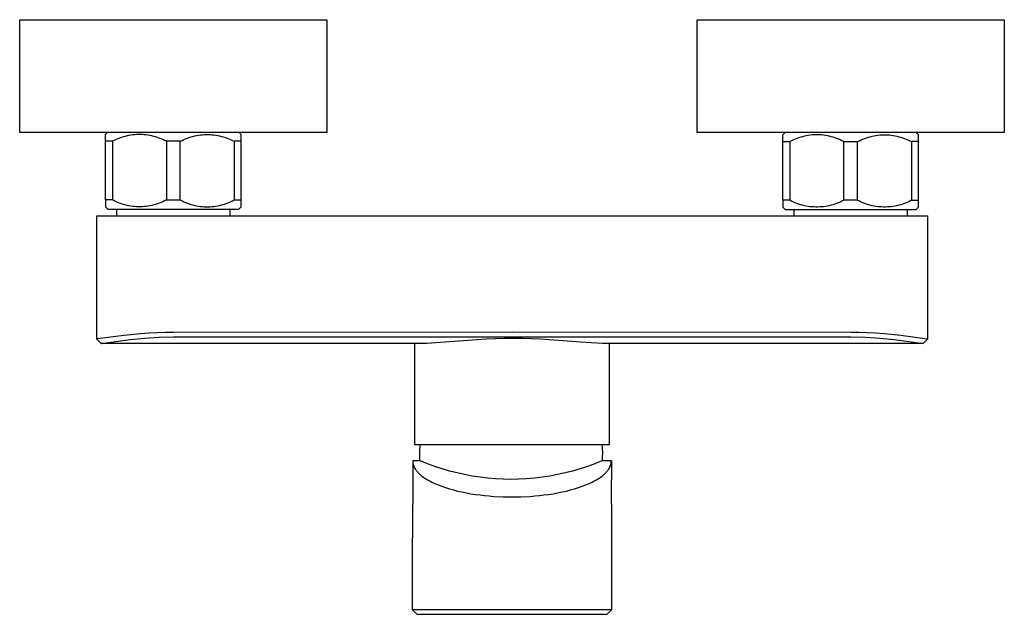
# Model space of a CAD drawing. Units: millimetres. Extents: x -259 to 259, y -166 to 166.
# Drawn here: x 41 to 259, y -166 to -34 of the extents above; entities that cross this region are included whole.
import ezdxf

# ---------------------------------------------------------------- set-up
doc = ezdxf.new("R2010")
doc.units = ezdxf.units.MM
doc.header["$MEASUREMENT"] = 0
doc.layers.add('Default', color=7, linetype='Continuous', true_color=0x000000)

msp = doc.modelspace()

# ---------------------------------------------------------------- linework, layer by layer
at = {"layer": 'Default', "color": 7, "true_color": 0xffffff}
for p, q in [((40.55, -34.47), (108.55, -34.47)), ((40.55, -59.47), (40.55, -34.47)), ((108.55, -34.47), (108.55, -59.47)), ((190.6, -34.47), (258.6, -34.47)), ((190.6, -59.47), (190.6, -34.47)), ((258.6, -34.47), (258.6, -59.47)), ((108.55, -59.47), (40.55, -59.47)), ((59.58, -59.89), (59.99, -59.47)), ((59.58, -61.39), (59.58, -59.89)), ((61.89, -61.01), (61.5, -61.19)), ((62.28, -60.84), (61.89, -61.01)), ((62.68, -60.68), (62.28, -60.84)), ((63.08, -60.54), (62.68, -60.68)), ((63.49, -60.41), (63.08, -60.54)), ((63.9, -60.3), (63.49, -60.41)), ((64.32, -60.19), (63.9, -60.3)), ((64.74, -60.11), (64.32, -60.19)), ((65.16, -60.04), (64.74, -60.11)), ((65.58, -59.98), (65.16, -60.04)), ((66.01, -59.93), (65.58, -59.98)), ((66.43, -59.9), (66.01, -59.93)), ((66.86, -59.89), (66.43, -59.9)), ((67.29, -59.89), (66.86, -59.89)), ((67.72, -59.9), (67.29, -59.89)), ((68.14, -59.93), (67.72, -59.9)), ((68.57, -59.98), (68.14, -59.93)), ((68.99, -60.04), (68.57, -59.98)), ((69.41, -60.11), (68.99, -60.04)), ((69.83, -60.19), (69.41, -60.11)), ((70.25, -60.3), (69.83, -60.19)), ((70.66, -60.41), (70.25, -60.3)), ((71.07, -60.54), (70.66, -60.41)), ((71.47, -60.68), (71.07, -60.54)), ((71.87, -60.84), (71.47, -60.68)), ((72.26, -61.01), (71.87, -60.84)), ((72.65, -61.19), (72.26, -61.01)), ((76.5, -61.19), (76.89, -61.01)), ((76.89, -61.01), (77.28, -60.84)), ((77.28, -60.84), (77.68, -60.68)), ((77.68, -60.68), (78.08, -60.54)), ((78.08, -60.54), (78.49, -60.41)), ((78.49, -60.41), (78.9, -60.3)), ((78.9, -60.3), (79.32, -60.19)), ((79.32, -60.19), (79.74, -60.11)), ((79.74, -60.11), (80.16, -60.04)), ((80.16, -60.04), (80.58, -59.98)), ((80.58, -59.98), (81.01, -59.93)), ((81.01, -59.93), (81.43, -59.9)), ((81.43, -59.9), (81.86, -59.89)), ((81.86, -59.89), (82.29, -59.89)), ((82.29, -59.89), (82.72, -59.9)), ((82.72, -59.9), (83.14, -59.93)), ((83.14, -59.93), (83.57, -59.98)), ((83.57, -59.98), (83.99, -60.04)), ((83.99, -60.04), (84.41, -60.11)), ((84.41, -60.11), (84.83, -60.19)), ((84.83, -60.19), (85.25, -60.3)), ((85.25, -60.3), (85.66, -60.41)), ((85.66, -60.41), (86.07, -60.54)), ((86.07, -60.54), (86.47, -60.68)), ((86.47, -60.68), (86.87, -60.84)), ((86.87, -60.84), (87.26, -61.01)), ((87.26, -61.01), (87.65, -61.19)), ((89.58, -59.89), (89.16, -59.47)), ((89.58, -74.39), (89.58, -59.89)), ((258.6, -59.47), (190.6, -59.47)), ((209.58, -59.96), (210.07, -59.47)), ((209.58, -61.46), (209.58, -59.96)), ((212.28, -60.91), (211.89, -61.08)), ((212.68, -60.75), (212.28, -60.91)), ((213.08, -60.61), (212.68, -60.75)), ((213.49, -60.48), (213.08, -60.61)), ((213.9, -60.37), (213.49, -60.48)), ((214.32, -60.27), (213.9, -60.37)), ((214.74, -60.18), (214.32, -60.27)), ((215.16, -60.11), (214.74, -60.18)), ((215.58, -60.05), (215.16, -60.11)), ((216.01, -60), (215.58, -60.05)), ((216.43, -59.98), (216.01, -60)), ((216.86, -59.96), (216.43, -59.98)), ((217.29, -59.96), (216.86, -59.96)), ((217.72, -59.98), (217.29, -59.96)), ((218.14, -60), (217.72, -59.98)), ((218.57, -60.05), (218.14, -60)), ((218.99, -60.11), (218.57, -60.05)), ((219.41, -60.18), (218.99, -60.11)), ((219.83, -60.27), (219.41, -60.18)), ((220.25, -60.37), (219.83, -60.27)), ((220.66, -60.48), (220.25, -60.37)), ((221.07, -60.61), (220.66, -60.48)), ((221.47, -60.75), (221.07, -60.61)), ((221.87, -60.91), (221.47, -60.75)), ((222.26, -61.08), (221.87, -60.91)), ((226.89, -61.08), (227.28, -60.91)), ((227.28, -60.91), (227.68, -60.75)), ((227.68, -60.75), (228.08, -60.61)), ((228.08, -60.61), (228.49, -60.48)), ((228.49, -60.48), (228.9, -60.37)), ((228.9, -60.37), (229.32, -60.27)), ((229.32, -60.27), (229.74, -60.18)), ((229.74, -60.18), (230.16, -60.11)), ((230.16, -60.11), (230.58, -60.05)), ((230.58, -60.05), (231.01, -60)), ((231.01, -60), (231.43, -59.98)), ((231.43, -59.98), (231.86, -59.96)), ((231.86, -59.96), (232.29, -59.96)), ((232.29, -59.96), (232.72, -59.98)), ((232.72, -59.98), (233.14, -60)), ((233.14, -60), (233.57, -60.05)), ((233.57, -60.05), (233.99, -60.11)), ((233.99, -60.11), (234.41, -60.18)), ((234.41, -60.18), (234.83, -60.27)), ((234.83, -60.27), (235.25, -60.37)), ((235.25, -60.37), (235.66, -60.48)), ((235.66, -60.48), (236.07, -60.61)), ((236.07, -60.61), (236.47, -60.75)), ((236.47, -60.75), (236.87, -60.91)), ((236.87, -60.91), (237.26, -61.08)), ((239.58, -59.96), (239.08, -59.47)), ((239.58, -74.46), (239.58, -59.96)), ((59.58, -74.39), (59.58, -61.39)), ((61.12, -61.39), (59.58, -61.39)), ((61.5, -61.19), (61.12, -61.39)), ((61.12, -61.39), (61.12, -74.39)), ((73.03, -61.39), (72.65, -61.19)), ((73.03, -61.39), (73.03, -74.39)), ((76.12, -61.39), (73.03, -61.39)), ((76.12, -61.39), (76.5, -61.19)), ((76.12, -74.39), (76.12, -61.39)), ((87.65, -61.19), (88.03, -61.39)), ((88.03, -61.39), (88.03, -74.39)), ((89.58, -61.39), (88.03, -61.39)), ((209.58, -61.46), (211.12, -61.46)), ((209.58, -74.46), (209.58, -61.46)), ((211.5, -61.26), (211.12, -61.46)), ((211.12, -61.46), (211.12, -74.46)), ((211.89, -61.08), (211.5, -61.26)), ((222.65, -61.26), (222.26, -61.08)), ((223.03, -61.46), (222.65, -61.26)), ((223.03, -61.46), (226.12, -61.46)), ((223.03, -74.46), (223.03, -61.46)), ((226.12, -61.46), (226.5, -61.26)), ((226.12, -74.46), (226.12, -61.46)), ((226.5, -61.26), (226.89, -61.08)), ((237.26, -61.08), (237.65, -61.26)), ((237.65, -61.26), (238.03, -61.46)), ((238.03, -61.46), (238.03, -74.46)), ((239.58, -61.46), (238.03, -61.46)), ((61.12, -74.39), (59.58, -74.39)), ((59.58, -74.39), (59.58, -75.89)), ((59.58, -75.89), (60.08, -76.39)), ((61.5, -74.58), (61.12, -74.39)), ((61.89, -74.77), (61.5, -74.58)), ((62.28, -74.94), (61.89, -74.77)), ((62.68, -75.09), (62.28, -74.94)), ((63.08, -75.24), (62.68, -75.09)), ((63.49, -75.37), (63.08, -75.24)), ((63.9, -75.48), (63.49, -75.37)), ((64.32, -75.58), (63.9, -75.48)), ((64.74, -75.67), (64.32, -75.58)), ((65.16, -75.74), (64.74, -75.67)), ((65.58, -75.8), (65.16, -75.74)), ((66.01, -75.84), (65.58, -75.8)), ((66.43, -75.87), (66.01, -75.84)), ((66.86, -75.89), (66.43, -75.87)), ((67.29, -75.89), (66.86, -75.89)), ((67.72, -75.87), (67.29, -75.89)), ((68.14, -75.84), (67.72, -75.87)), ((68.57, -75.8), (68.14, -75.84)), ((68.99, -75.74), (68.57, -75.8)), ((69.41, -75.67), (68.99, -75.74)), ((69.83, -75.58), (69.41, -75.67)), ((70.25, -75.48), (69.83, -75.58)), ((70.66, -75.37), (70.25, -75.48)), ((71.07, -75.24), (70.66, -75.37)), ((71.47, -75.09), (71.07, -75.24)), ((71.87, -74.94), (71.47, -75.09)), ((72.26, -74.77), (71.87, -74.94)), ((72.65, -74.58), (72.26, -74.77)), ((73.03, -74.39), (72.65, -74.58)), ((73.03, -74.39), (76.12, -74.39)), ((76.12, -74.39), (76.5, -74.58)), ((76.5, -74.58), (76.89, -74.77)), ((76.89, -74.77), (77.28, -74.94)), ((77.28, -74.94), (77.68, -75.09)), ((77.68, -75.09), (78.08, -75.24)), ((78.08, -75.24), (78.49, -75.37)), ((78.49, -75.37), (78.9, -75.48)), ((78.9, -75.48), (79.32, -75.58)), ((79.32, -75.58), (79.74, -75.67)), ((79.74, -75.67), (80.16, -75.74)), ((80.16, -75.74), (80.58, -75.8)), ((80.58, -75.8), (81.01, -75.84)), ((81.01, -75.84), (81.43, -75.87)), ((81.43, -75.87), (81.86, -75.89)), ((81.86, -75.89), (82.29, -75.89)), ((82.29, -75.89), (82.72, -75.87)), ((82.72, -75.87), (83.14, -75.84)), ((83.14, -75.84), (83.57, -75.8)), ((83.57, -75.8), (83.99, -75.74)), ((83.99, -75.74), (84.41, -75.67)), ((84.41, -75.67), (84.83, -75.58)), ((84.83, -75.58), (85.25, -75.48)), ((85.25, -75.48), (85.66, -75.37)), ((85.66, -75.37), (86.07, -75.24)), ((86.07, -75.24), (86.47, -75.09)), ((86.47, -75.09), (86.87, -74.94)), ((86.87, -74.94), (87.26, -74.77)), ((87.26, -74.77), (87.65, -74.58)), ((87.65, -74.58), (88.03, -74.39)), ((88.03, -74.39), (89.58, -74.39)), ((89.07, -76.39), (89.58, -75.89)), ((89.58, -75.89), (89.58, -74.39)), ((211.12, -74.46), (209.58, -74.46)), ((209.58, -74.46), (209.58, -75.96)), ((209.58, -75.96), (210.08, -76.46)), ((211.5, -74.66), (211.12, -74.46)), ((211.89, -74.84), (211.5, -74.66)), ((212.28, -75.01), (211.89, -74.84)), ((212.68, -75.17), (212.28, -75.01)), ((213.08, -75.31), (212.68, -75.17)), ((213.49, -75.44), (213.08, -75.31)), ((213.9, -75.55), (213.49, -75.44)), ((214.32, -75.65), (213.9, -75.55)), ((214.74, -75.74), (214.32, -75.65)), ((215.16, -75.81), (214.74, -75.74)), ((215.58, -75.87), (215.16, -75.81)), ((216.01, -75.91), (215.58, -75.87)), ((216.43, -75.94), (216.01, -75.91)), ((216.86, -75.96), (216.43, -75.94)), ((217.29, -75.96), (216.86, -75.96)), ((217.72, -75.94), (217.29, -75.96)), ((218.14, -75.91), (217.72, -75.94)), ((218.57, -75.87), (218.14, -75.91)), ((218.99, -75.81), (218.57, -75.87)), ((219.41, -75.74), (218.99, -75.81)), ((219.83, -75.65), (219.41, -75.74)), ((220.25, -75.55), (219.83, -75.65)), ((220.66, -75.44), (220.25, -75.55)), ((221.07, -75.31), (220.66, -75.44)), ((221.47, -75.17), (221.07, -75.31)), ((221.87, -75.01), (221.47, -75.17)), ((222.26, -74.84), (221.87, -75.01)), ((222.65, -74.66), (222.26, -74.84)), ((223.03, -74.46), (222.65, -74.66)), ((226.12, -74.46), (223.03, -74.46)), ((226.5, -74.66), (226.12, -74.46)), ((226.89, -74.84), (226.5, -74.66)), ((227.28, -75.01), (226.89, -74.84)), ((227.68, -75.17), (227.28, -75.01)), ((228.08, -75.31), (227.68, -75.17)), ((228.49, -75.44), (228.08, -75.31)), ((228.9, -75.55), (228.49, -75.44)), ((229.32, -75.65), (228.9, -75.55)), ((229.74, -75.74), (229.32, -75.65)), ((230.16, -75.81), (229.74, -75.74)), ((230.58, -75.87), (230.16, -75.81)), ((231.01, -75.91), (230.58, -75.87)), ((231.43, -75.94), (231.01, -75.91)), ((231.86, -75.96), (231.43, -75.94)), ((232.29, -75.96), (231.86, -75.96)), ((232.72, -75.94), (232.29, -75.96)), ((233.14, -75.91), (232.72, -75.94)), ((233.57, -75.87), (233.14, -75.91)), ((233.99, -75.81), (233.57, -75.87)), ((234.41, -75.74), (233.99, -75.81)), ((234.83, -75.65), (234.41, -75.74)), ((235.25, -75.55), (234.83, -75.65)), ((235.66, -75.44), (235.25, -75.55)), ((236.07, -75.31), (235.66, -75.44)), ((236.47, -75.17), (236.07, -75.31)), ((236.87, -75.01), (236.47, -75.17)), ((237.26, -74.84), (236.87, -75.01)), ((237.65, -74.66), (237.26, -74.84)), ((238.03, -74.46), (237.65, -74.66)), ((238.03, -74.46), (239.58, -74.46)), ((239.07, -76.46), (239.58, -75.96)), ((239.58, -75.96), (239.58, -74.46)), ((57.62, -77.88), (241.62, -77.88)), ((57.62, -105.18), (57.62, -77.88)), ((60.08, -76.39), (89.07, -76.39)), ((62.08, -77.88), (62.08, -76.39)), ((87.08, -76.39), (87.08, -77.88)), ((210.08, -76.46), (239.07, -76.46)), ((212.08, -77.88), (212.08, -76.46)), ((237.08, -76.46), (237.08, -77.88)), ((241.62, -77.88), (241.62, -105.18)), ((63.65, -104.4), (57.79, -105.17)), ((67.32, -104.03), (63.65, -104.4)), ((69.2, -103.89), (67.32, -104.03)), ((71.09, -103.78), (69.2, -103.89)), ((72.84, -103.73), (71.09, -103.78)), ((74.62, -103.71), (72.84, -103.73)), ((149.62, -103.69), (74.62, -103.71)), ((224.62, -103.71), (149.62, -103.69)), ((226.4, -103.73), (224.62, -103.71)), ((228.17, -103.78), (226.4, -103.73)), ((230.1, -103.89), (228.17, -103.78)), ((232.03, -104.04), (230.1, -103.89)), ((235.67, -104.41), (232.03, -104.04)), ((240.98, -105.11), (235.67, -104.41)), ((57.62, -105.18), (58.62, -106.18)), ((57.63, -105.18), (57.62, -105.18)), ((57.62, -105.18), (57.62, -105.18)), ((57.62, -105.18), (57.62, -105.18)), ((57.62, -105.18), (57.62, -105.18)), ((57.62, -105.18), (57.62, -105.18)), ((57.62, -105.18), (57.62, -105.18)), ((57.62, -105.18), (57.62, -105.18)), ((57.62, -105.18), (57.62, -105.18)), ((57.62, -105.18), (57.62, -105.18)), ((57.62, -105.18), (57.62, -105.18)), ((57.62, -105.18), (57.62, -105.18)), ((57.62, -105.18), (57.62, -105.18)), ((57.62, -105.18), (57.62, -105.18)), ((57.62, -105.18), (57.62, -105.18)), ((57.64, -105.18), (57.63, -105.18)), ((57.63, -105.18), (57.63, -105.18)), ((57.63, -105.18), (57.63, -105.18)), ((57.63, -105.18), (57.63, -105.18)), ((57.63, -105.18), (57.63, -105.18)), ((57.63, -105.18), (57.63, -105.18)), ((57.63, -105.18), (57.63, -105.18)), ((57.63, -105.18), (57.63, -105.18)), ((57.63, -105.18), (57.63, -105.18)), ((57.63, -105.18), (57.63, -105.18)), ((57.63, -105.18), (57.63, -105.18)), ((57.63, -105.18), (57.63, -105.18)), ((57.63, -105.18), (57.63, -105.18)), ((57.63, -105.18), (57.63, -105.18)), ((57.63, -105.18), (57.63, -105.18)), ((57.63, -105.18), (57.63, -105.18)), ((57.63, -105.18), (57.63, -105.18)), ((57.63, -105.18), (57.63, -105.18)), ((57.63, -105.18), (57.63, -105.18)), ((57.63, -105.18), (57.63, -105.18)), ((57.65, -105.18), (57.64, -105.18)), ((57.64, -105.18), (57.64, -105.18)), ((57.67, -105.18), (57.65, -105.18)), ((57.73, -105.18), (57.67, -105.18)), ((57.79, -105.17), (57.73, -105.18)), ((58.62, -106.18), (58.62, -106.18)), ((58.62, -106.18), (58.63, -106.18)), ((58.63, -106.18), (58.63, -106.18)), ((58.63, -106.18), (58.63, -106.18)), ((58.63, -106.18), (58.63, -106.18)), ((58.63, -106.18), (58.63, -106.18)), ((58.63, -106.18), (58.63, -106.18)), ((58.63, -106.18), (58.63, -106.18)), ((58.63, -106.18), (58.63, -106.18)), ((58.63, -106.18), (58.63, -106.18)), ((58.63, -106.18), (58.63, -106.18)), ((58.63, -106.18), (58.63, -106.18)), ((58.63, -106.18), (58.64, -106.18)), ((129.5, -106.18), (58.63, -106.18)), ((58.64, -106.18), (61.81, -105.69)), ((58.64, -106.18), (58.64, -106.18)), ((58.64, -106.18), (58.64, -106.18)), ((58.64, -106.18), (58.64, -106.18)), ((61.81, -105.69), (65, -105.29)), ((65, -105.29), (68.2, -104.98)), ((68.2, -104.98), (71.41, -104.78)), ((71.41, -104.78), (74.62, -104.68)), ((74.62, -104.68), (149.62, -104.67)), ((128.08, -128.59), (128.08, -106.18)), ((130.11, -106.17), (129.5, -106.18)), ((130.71, -106.15), (130.11, -106.17)), ((143.85, -105.18), (130.71, -106.15)), ((147.86, -105.06), (143.85, -105.18)), ((151.87, -105.06), (147.86, -105.06)), ((149.62, -104.67), (224.62, -104.68)), ((155.88, -105.2), (151.87, -105.06)), ((159.88, -105.47), (155.88, -105.2)), ((164.76, -105.88), (159.88, -105.47)), ((169.65, -106.18), (164.76, -105.88)), ((240.61, -106.18), (169.65, -106.18)), ((171.08, -106.18), (171.08, -128.59)), ((224.62, -104.68), (227.84, -104.78)), ((227.84, -104.78), (231.04, -104.98)), ((231.04, -104.98), (234.24, -105.29)), ((234.24, -105.29), (237.43, -105.69)), ((237.43, -105.69), (240.61, -106.18)), ((240.61, -106.18), (240.61, -106.18)), ((240.61, -106.18), (240.61, -106.18)), ((240.61, -106.18), (240.61, -106.18)), ((240.61, -106.18), (240.61, -106.18)), ((240.61, -106.18), (240.62, -106.18)), ((240.62, -106.18), (241.62, -105.18)), ((240.62, -106.18), (240.62, -106.18)), ((240.62, -106.18), (240.62, -106.18)), ((240.62, -106.18), (240.62, -106.18)), ((240.62, -106.18), (240.62, -106.18)), ((240.62, -106.18), (240.62, -106.18)), ((240.62, -106.18), (240.62, -106.18)), ((240.62, -106.18), (240.62, -106.18)), ((241.51, -105.18), (240.98, -105.11)), ((241.57, -105.18), (241.51, -105.18)), ((241.59, -105.18), (241.57, -105.18)), ((241.6, -105.18), (241.59, -105.18)), ((241.61, -105.18), (241.6, -105.18)), ((241.62, -105.18), (241.61, -105.18)), ((241.61, -105.18), (241.61, -105.18)), ((241.61, -105.18), (241.61, -105.18)), ((241.62, -105.18), (241.62, -105.18)), ((241.62, -105.18), (241.62, -105.18)), ((241.62, -105.18), (241.62, -105.18)), ((241.62, -105.18), (241.62, -105.18)), ((241.62, -105.18), (241.62, -105.18)), ((241.62, -105.18), (241.62, -105.18)), ((241.62, -105.18), (241.62, -105.18)), ((241.62, -105.18), (241.62, -105.18)), ((241.62, -105.18), (241.62, -105.18)), ((241.62, -105.18), (241.62, -105.18)), ((241.62, -105.18), (241.62, -105.18)), ((241.62, -105.18), (241.62, -105.18)), ((241.62, -105.18), (241.62, -105.18)), ((241.62, -105.18), (241.62, -105.18)), ((241.62, -105.18), (241.62, -105.18)), ((241.62, -105.18), (241.62, -105.18)), ((241.62, -105.18), (241.62, -105.18)), ((241.62, -105.18), (241.62, -105.18)), ((241.62, -105.18), (241.62, -105.18)), ((241.62, -105.18), (241.62, -105.18)), ((241.62, -105.18), (241.62, -105.18)), ((241.62, -105.18), (241.62, -105.18)), ((241.62, -105.18), (241.62, -105.18)), ((241.62, -105.18), (241.62, -105.18)), ((241.62, -105.18), (241.62, -105.18)), ((241.62, -105.18), (241.62, -105.18)), ((241.62, -105.18), (241.62, -105.18)), ((241.62, -105.18), (241.62, -105.18)), ((241.62, -105.18), (241.62, -105.18)), ((241.62, -105.18), (241.62, -105.18)), ((241.62, -105.18), (241.62, -105.18)), ((171.08, -128.59), (128.08, -128.59)), ((129.21, -129.1), (129.26, -128.59)), ((169.47, -128.59), (169.53, -129.1)), ((129.15, -130.11), (129.17, -129.6)), ((129.15, -130.62), (129.15, -130.11)), ((129.16, -131.12), (129.15, -130.62)), ((129.17, -129.6), (129.21, -129.1)), ((169.53, -129.1), (169.56, -129.6)), ((169.56, -129.6), (169.58, -130.11)), ((169.58, -130.62), (169.57, -131.12)), ((169.58, -130.11), (169.58, -130.62)), ((127.58, -132.13), (127.58, -132.22)), ((129.23, -132.13), (127.58, -132.13)), ((127.58, -132.13), (127.58, -140.71)), ((127.58, -132.22), (127.58, -132.31)), ((127.58, -132.31), (127.59, -132.4)), ((127.59, -132.4), (127.6, -132.49)), ((127.6, -132.49), (127.61, -132.58)), ((127.61, -132.58), (127.62, -132.67)), ((127.62, -132.67), (127.64, -132.76)), ((127.64, -132.76), (127.66, -132.85)), ((127.66, -132.85), (127.69, -132.94)), ((127.69, -132.94), (127.72, -133.03)), ((129.19, -131.63), (129.16, -131.12)), ((129.23, -132.13), (129.19, -131.63)), ((130.83, -132.78), (129.23, -132.13)), ((132.45, -133.38), (130.83, -132.78)), ((167.9, -132.78), (166.28, -133.38)), ((169.5, -132.13), (167.9, -132.78)), ((169.54, -131.63), (169.5, -132.13)), ((171.58, -132.13), (169.5, -132.13)), ((169.57, -131.12), (169.54, -131.63)), ((171.43, -133.03), (171.46, -132.94)), ((171.46, -132.94), (171.49, -132.85)), ((171.49, -132.85), (171.51, -132.76)), ((171.51, -132.76), (171.53, -132.67)), ((171.53, -132.67), (171.54, -132.58)), ((171.54, -132.58), (171.55, -132.49)), ((171.55, -132.49), (171.56, -132.4)), ((171.56, -132.4), (171.57, -132.31)), ((171.58, -132.13), (171.57, -140.71)), ((171.57, -132.22), (171.58, -132.13)), ((171.57, -132.31), (171.57, -132.22)), ((127.72, -133.03), (127.75, -133.13)), ((127.75, -133.13), (127.78, -133.22)), ((127.78, -133.22), (127.81, -133.31)), ((127.81, -133.31), (127.85, -133.4)), ((127.85, -133.4), (127.9, -133.5)), ((127.9, -133.5), (127.94, -133.59)), ((127.94, -133.59), (127.99, -133.68)), ((127.99, -133.68), (128.04, -133.78)), ((128.04, -133.78), (128.1, -133.87)), ((128.1, -133.87), (128.16, -133.96)), ((128.16, -133.96), (128.22, -134.06)), ((128.22, -134.06), (128.28, -134.15)), ((128.28, -134.15), (128.35, -134.24)), ((128.35, -134.24), (128.42, -134.34)), ((128.42, -134.34), (128.5, -134.43)), ((128.5, -134.43), (128.58, -134.52)), ((128.58, -134.52), (128.66, -134.62)), ((128.66, -134.62), (128.74, -134.71)), ((128.74, -134.71), (128.83, -134.8)), ((128.83, -134.8), (128.93, -134.89)), ((128.93, -134.89), (129.02, -134.99)), ((129.02, -134.99), (129.12, -135.08)), ((129.12, -135.08), (129.22, -135.17)), ((129.22, -135.17), (129.33, -135.26)), ((134.09, -133.92), (132.45, -133.38)), ((135.74, -134.41), (134.09, -133.92)), ((137.41, -134.84), (135.74, -134.41)), ((139.09, -135.21), (137.41, -134.84)), ((161.32, -134.84), (159.64, -135.21)), ((162.99, -134.41), (161.32, -134.84)), ((164.65, -133.92), (162.99, -134.41)), ((166.28, -133.38), (164.65, -133.92)), ((169.82, -135.26), (169.93, -135.17)), ((169.93, -135.17), (170.03, -135.08)), ((170.03, -135.08), (170.13, -134.99)), ((170.13, -134.99), (170.22, -134.89)), ((170.22, -134.89), (170.32, -134.8)), ((170.32, -134.8), (170.41, -134.71)), ((170.41, -134.71), (170.49, -134.62)), ((170.49, -134.62), (170.57, -134.52)), ((170.57, -134.52), (170.65, -134.43)), ((170.65, -134.43), (170.73, -134.34)), ((170.73, -134.34), (170.8, -134.24)), ((170.8, -134.24), (170.87, -134.15)), ((170.87, -134.15), (170.93, -134.06)), ((170.93, -134.06), (170.99, -133.96)), ((170.99, -133.96), (171.05, -133.87)), ((171.05, -133.87), (171.11, -133.78)), ((171.11, -133.78), (171.16, -133.68)), ((171.16, -133.68), (171.21, -133.59)), ((171.21, -133.59), (171.25, -133.5)), ((171.25, -133.5), (171.3, -133.4)), ((171.3, -133.4), (171.34, -133.31)), ((171.34, -133.31), (171.37, -133.22)), ((171.37, -133.22), (171.4, -133.13)), ((171.4, -133.13), (171.43, -133.03)), ((129.33, -135.26), (129.55, -135.45)), ((129.55, -135.45), (129.78, -135.63)), ((129.78, -135.63), (130.03, -135.81)), ((130.03, -135.81), (130.29, -135.99)), ((130.29, -135.99), (130.57, -136.17)), ((130.57, -136.17), (130.86, -136.34)), ((130.86, -136.34), (131.16, -136.51)), ((131.16, -136.51), (131.48, -136.68)), ((131.48, -136.68), (131.8, -136.85)), ((131.8, -136.85), (132.14, -137.02)), ((132.14, -137.02), (132.5, -137.18)), ((132.5, -137.18), (132.86, -137.34)), ((132.86, -137.34), (133.23, -137.49)), ((140.79, -135.53), (139.09, -135.21)), ((142.49, -135.79), (140.79, -135.53)), ((144.2, -135.99), (142.49, -135.79)), ((145.92, -136.14), (144.2, -135.99)), ((147.64, -136.22), (145.92, -136.14)), ((149.37, -136.25), (147.64, -136.22)), ((151.09, -136.22), (149.37, -136.25)), ((152.81, -136.14), (151.09, -136.22)), ((154.53, -135.99), (152.81, -136.14)), ((156.24, -135.79), (154.53, -135.99)), ((157.94, -135.53), (156.24, -135.79)), ((159.64, -135.21), (157.94, -135.53)), ((165.92, -137.49), (166.29, -137.34)), ((166.29, -137.34), (166.65, -137.18)), ((166.65, -137.18), (167.01, -137.02)), ((167.01, -137.02), (167.35, -136.85)), ((167.35, -136.85), (167.67, -136.68)), ((167.67, -136.68), (167.99, -136.51)), ((167.99, -136.51), (168.29, -136.34)), ((168.29, -136.34), (168.58, -136.17)), ((168.58, -136.17), (168.86, -135.99)), ((168.86, -135.99), (169.12, -135.81)), ((169.12, -135.81), (169.37, -135.63)), ((169.37, -135.63), (169.6, -135.45)), ((169.6, -135.45), (169.82, -135.26)), ((133.23, -137.49), (134.02, -137.79)), ((134.02, -137.79), (134.84, -138.08)), ((134.84, -138.08), (135.71, -138.35)), ((135.71, -138.35), (136.61, -138.6)), ((136.61, -138.6), (137.54, -138.83)), ((137.54, -138.83), (138.49, -139.05)), ((138.49, -139.05), (139.47, -139.24)), ((139.47, -139.24), (140.47, -139.42)), ((140.47, -139.42), (141.48, -139.58)), ((157.67, -139.58), (158.68, -139.42)), ((158.68, -139.42), (159.68, -139.24)), ((159.68, -139.24), (160.66, -139.05)), ((160.66, -139.05), (161.61, -138.83)), ((161.61, -138.83), (162.54, -138.6)), ((162.54, -138.6), (163.44, -138.35)), ((163.44, -138.35), (164.31, -138.08)), ((164.31, -138.08), (165.13, -137.79)), ((165.13, -137.79), (165.92, -137.49)), ((127.58, -140.71), (127.57, -142.82)), ((141.48, -139.58), (142.5, -139.71)), ((142.5, -139.71), (143.52, -139.83)), ((143.52, -139.83), (144.55, -139.93)), ((144.55, -139.93), (145.57, -140.01)), ((145.57, -140.01), (147.6, -140.11)), ((147.6, -140.11), (149.58, -140.14)), ((149.58, -140.14), (151.55, -140.11)), ((151.55, -140.11), (153.58, -140.01)), ((153.58, -140.01), (154.6, -139.93)), ((154.6, -139.93), (155.63, -139.83)), ((155.63, -139.83), (156.65, -139.71)), ((156.65, -139.71), (157.67, -139.58)), ((171.57, -140.71), (171.58, -142.82)), ((127.57, -142.82), (127.57, -143.1)), ((127.57, -143.1), (127.57, -144.8)), ((171.58, -142.82), (171.58, -143.1)), ((171.58, -143.1), (171.58, -144.8)), ((127.57, -144.8), (127.57, -145.17)), ((127.57, -145.17), (127.57, -146.6)), ((171.58, -144.8), (171.58, -145.17)), ((171.58, -145.17), (171.58, -146.6)), ((127.57, -146.6), (127.56, -148.27)), ((171.58, -146.6), (171.59, -148.27)), ((127.54, -151.78), (127.55, -149.13)), ((127.56, -148.27), (127.55, -149.12)), ((171.59, -148.27), (171.6, -149.92)), ((171.6, -149.92), (171.61, -151.78)), ((127.52, -154.6), (127.54, -151.78)), ((171.61, -151.78), (171.63, -154.61)), ((127.52, -165.13), (127.52, -154.6)), ((171.63, -154.61), (171.63, -165.13)), ((127.6, -165.13), (127.52, -165.13)), ((127.52, -165.13), (128.52, -166.13)), ((170.65, -165.13), (127.6, -165.13)), ((170.63, -166.13), (171.63, -165.13)), ((171.63, -165.13), (170.65, -165.13)), ((128.52, -166.13), (128.6, -166.13)), ((128.6, -166.13), (170.53, -166.13)), ((170.53, -166.13), (170.63, -166.13))]:
    msp.add_line(p, q, dxfattribs=at)

doc.saveas('drawing.dxf')
